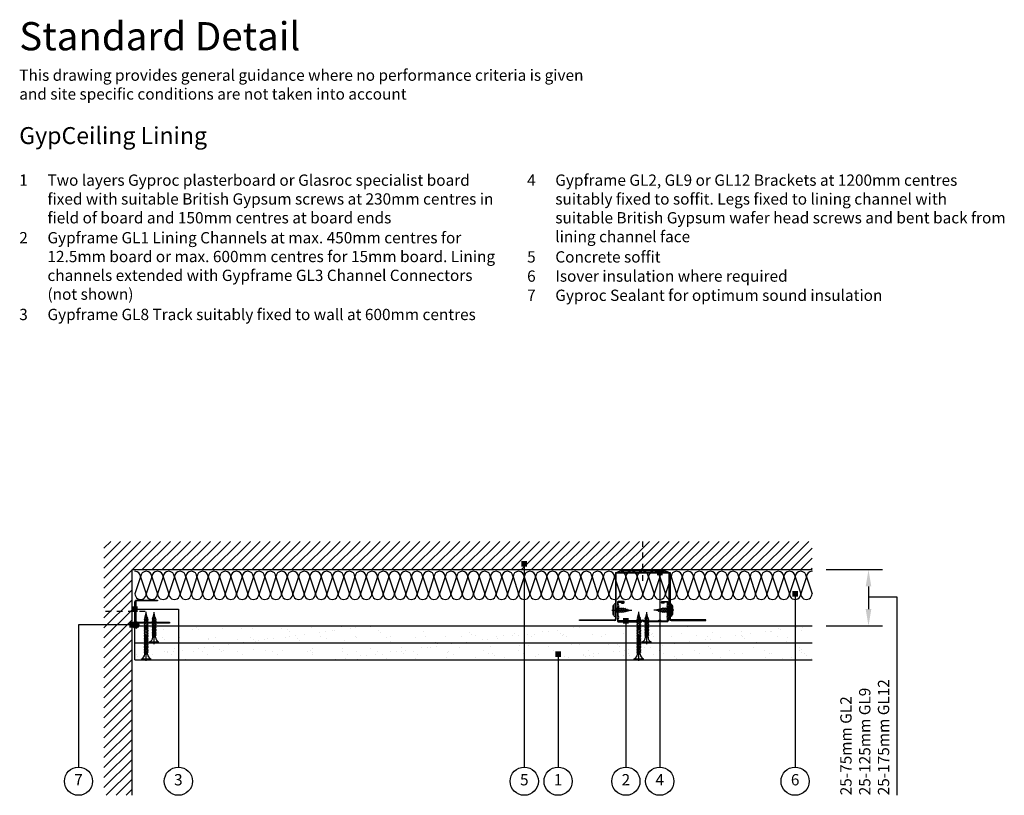
# Model space of a CAD drawing. Extents: x 100 to 973, y 112 to 1412.
# Drawn here: x 100 to 973, y 725 to 1412 of the extents above; entities that cross this region are included whole.
import ezdxf

# ---------------------------------------------------------------- set-up
doc = ezdxf.new("R2010")
doc.units = 0
doc.header["$LTSCALE"] = 5
doc.header["$MEASUREMENT"] = 0
doc.header["$PDMODE"] = 3
doc.linetypes.add('CENTRE2', pattern=[28.575, 19.05, -3.175, 3.175, -3.175])
doc.linetypes.add('LDOTA', pattern=[2, 1, -1])
doc.layers.get('0').update_dxf_attribs({"linetype": 'CONTINUOUS'})
doc.layers.get('Defpoints').update_dxf_attribs({"linetype": 'CONTINUOUS'})
for name, color, linetype in [('British_Gypsum_Accessories', 40, 'CONTINUOUS'), ('British_Gypsum_Dimensions', 253, 'CONTINUOUS'), ('British_Gypsum_Hatch', 253, 'CONTINUOUS'), ('British_Gypsum_Insulation', 45, 'CONTINUOUS'), ('British_Gypsum_Metal_Channels', 6, 'CONTINUOUS'), ('British_Gypsum_Metal_Other', 113, 'CONTINUOUS'), ('British_Gypsum_Metal_Studs', 4, 'CONTINUOUS'), ('British_Gypsum_Other_Elements', 7, 'CONTINUOUS'), ('British_Gypsum_Plasterboard', 171, 'CONTINUOUS'), ('British_Gypsum_Text', 21, 'CONTINUOUS')]:
    doc.layers.add(name, color=color, linetype=linetype)
doc.styles.add('T1_Arial', font='arial.ttf')
doc.styles.add('T2_Arial_Bold', font='arialbd.ttf')
doc.dimstyles.new('BG_Dim1', dxfattribs={"dimscale": 5, "dimtxt": 2, "dimasz": 3, "dimexe": 2.5, "dimexo": 2.5, "dimgap": 1.5, "dimtad": 0, "dimdec": 4, "dimrnd": 1, "dimdsep": 46, "dimtxsty": 'T1_Arial', "dimcen": -3, "dimdle": 1.25, "dimclrd": 256, "dimclre": 256, "dimclrt": 256, "dimadec": 0, "dimazin": 0, "dimtfac": 0.9, "dimtdec": 4, "dimtofl": 0, "dimtmove": 0, "dimatfit": 0, "dimfxl": 1, "dimtvp": 1.2, "dimtolj": 1, "dimtzin": 0, "dimarcsym": 0})
doc.dimstyles.new('BG_Dim2', dxfattribs={"dimscale": 5, "dimtxt": 2, "dimasz": 1, "dimexe": 2.5, "dimexo": 2.5, "dimgap": 1.5, "dimtad": 0, "dimdec": 4, "dimrnd": 1, "dimdsep": 46, "dimtxsty": 'T1_Arial', "dimcen": -3, "dimdle": 1.25, "dimclrd": 256, "dimclre": 256, "dimclrt": 256, "dimadec": 0, "dimazin": 0, "dimtfac": 0.9, "dimtdec": 4, "dimtofl": 0, "dimtmove": 0, "dimatfit": 0, "dimldrblk": 'BOXFILLED', "dimfxl": 1, "dimtvp": 1.2, "dimtolj": 1, "dimtzin": 0, "dimarcsym": 0})

# ---------------------------------------------------------------- blocks, each defined once
blk = doc.blocks.new('GL1')
at = {"layer": 'British_Gypsum_Metal_Studs'}
for p, q in [((-17, 18), (-21.75, 18)), ((-16.5, 17), (-16.5, 17.5)), ((16.5, 17), (16.5, 17.5)), ((17, 18), (21.75, 18)), ((-22.5, 17.25), (-22.5, 15.01)), ((-22.5, 15.01), (-22.08, 14.45)), ((-22.08, 13.55), (-22.5, 12.99)), ((-22.5, 12.99), (-22.5, 5.03)), ((-21.75, 15.26), (-21.75, 17.05)), ((-21.75, 15.26), (-21.48, 14.9)), ((-21.48, 13.1), (-21.75, 12.74)), ((-21.75, 5.28), (-21.75, 12.74)), ((-21.55, 17.25), (-17.18, 17.25)), ((-19, 16.5), (-19, 17.25)), ((-19, 16.5), (-17, 16.5)), ((19, 16.5), (17, 16.5)), ((21.55, 17.25), (17.17, 17.25)), ((19, 16.5), (19, 17.25)), ((21.75, 15.27), (21.47, 14.9)), ((21.47, 13.1), (21.75, 12.73)), ((21.75, 15.27), (21.75, 17.05)), ((21.75, 5.27), (21.75, 12.73)), ((22.5, 15.02), (22.07, 14.45)), ((22.07, 13.55), (22.49, 13)), ((22.5, 17.25), (22.5, 15.02)), ((22.5, 13), (22.5, 5.02)), ((-22.5, 5.03), (-22.06, 4.45)), ((-22.06, 3.55), (-22.5, 2.97)), ((-22.5, 2.97), (-22.5, 0.75)), ((-21.75, 5.28), (-21.46, 4.9)), ((-21.46, 3.1), (-21.75, 2.72)), ((-21.75, 0.95), (-21.75, 2.72)), ((-21.75, 0), (-16, 0)), ((-16.25, 0.75), (-21.55, 0.75)), ((-16.25, 0.75), (-15.9, 1.01)), ((-16, 0), (-15.45, 0.41)), ((-14.55, 0.41), (-14, 0)), ((-14.1, 1.01), (-13.75, 0.75)), ((-14, 0), (-1, 0)), ((-1.25, 0.75), (-13.75, 0.75)), ((-1.25, 0.75), (-0.9, 1.01)), ((-1, 0), (-0.45, 0.41)), ((1, 0), (0.45, 0.41)), ((1.25, 0.75), (0.9, 1.01)), ((14, 0), (1, 0)), ((1.25, 0.75), (13.75, 0.75)), ((14.1, 1.01), (13.75, 0.75)), ((14.55, 0.41), (14, 0)), ((16, 0), (15.45, 0.41)), ((16.25, 0.75), (15.9, 1.01)), ((21.75, 0), (16, 0)), ((16.25, 0.75), (21.55, 0.75)), ((21.75, 5.27), (21.47, 4.9)), ((21.47, 3.1), (21.75, 2.73)), ((21.75, 0.95), (21.75, 2.73)), ((22.5, 5.02), (22.07, 4.45)), ((22.07, 3.55), (22.5, 2.98)), ((22.5, 2.98), (22.5, 0.75))]:
    blk.add_line(p, q, dxfattribs=at)
for centre, radius, start, end in [((-21.75, 17.25), 0.75, 90, 180), ((-17, 17.5), 0.5, 0, 90), ((17, 17.5), 0.5, 90, 180), ((21.75, 17.25), 0.75, 0, 90), ((-22.68, 14), 0.75, 323.1301, 36.8699), ((-21.55, 17.05), 0.2, 90, 180), ((-22.68, 14), 1.5, 323.1301, 36.8699), ((-17, 17), 0.5, 270, 0), ((17, 17), 0.5, 180, 270), ((22.67, 14), 1.5, 143.1301, 216.8699), ((21.55, 17.05), 0.2, 0, 90), ((22.67, 14), 0.75, 143.1301, 216.8699), ((-21.75, 0.75), 0.75, 180, 270), ((-22.66, 4), 0.75, 323.1301, 36.8699), ((-21.55, 0.95), 0.2, 180, 270), ((-22.66, 4), 1.5, 323.1301, 36.8699), ((-15, -0.19), 1.5, 53.1301, 126.8699), ((-15, -0.19), 0.75, 53.1301, 126.8699), ((0, -0.19), 1.5, 90, 126.8699), ((0, -0.19), 0.75, 90, 126.8699), ((0, -0.19), 1.5, 53.1301, 90), ((0, -0.19), 0.75, 53.1301, 90), ((15, -0.19), 1.5, 53.1301, 126.8699), ((15, -0.19), 0.75, 53.1301, 126.8699), ((22.67, 4), 1.5, 143.1301, 216.8699), ((21.55, 0.95), 0.2, 270, 0), ((21.75, 0.75), 0.75, 270, 0), ((22.67, 4), 0.75, 143.1301, 216.8699)]:
    blk.add_arc(centre, radius, start, end, dxfattribs=at)
blk = doc.blocks.new('GL8')
at = {"layer": 'British_Gypsum_Metal_Channels'}
for p, q in [((-9.5, 30.75), (-10.25, 30.75)), ((-10.25, 30.75), (-10.25, 1.5)), ((-9.5, 1.5), (-9.5, 30.75)), ((10.25, 20), (9.5, 20)), ((9.5, 20), (9.5, 1.5)), ((10.25, 1.5), (10.25, 20)), ((8.75, 0.75), (-8.75, 0.75)), ((-8.75, 0), (8.75, 0))]:
    blk.add_line(p, q, dxfattribs=at)
for centre, radius, start, end in [((-8.75, 1.5), 1.5, 180, 270), ((-8.75, 1.5), 0.75, 180, 270), ((8.75, 1.5), 0.75, 270, 0), ((8.75, 1.5), 1.5, 270, 0)]:
    blk.add_arc(centre, radius, start, end, dxfattribs=at)
blk = doc.blocks.new('*U12')
at = {"layer": 'British_Gypsum_Insulation'}
for p, q in [((5, 595), (20, 600)), ((5, 595), (20, 590)), ((5, 585), (20, 590)), ((5, 585), (20, 580)), ((5, 575), (20, 580)), ((5, 575), (20, 570)), ((5, 565), (20, 570)), ((5, 565), (20, 560)), ((5, 555), (20, 560)), ((5, 555), (20, 550)), ((5, 545), (20, 550)), ((5, 545), (20, 540)), ((5, 535), (20, 540)), ((5, 535), (20, 530)), ((5, 525), (20, 530)), ((5, 525), (20, 520)), ((5, 515), (20, 520)), ((5, 515), (20, 510)), ((5, 505), (20, 510)), ((5, 505), (20, 500)), ((5, 495), (20, 500)), ((5, 495), (20, 490)), ((5, 485), (20, 490)), ((5, 485), (20, 480)), ((5, 475), (20, 480)), ((5, 475), (20, 470)), ((5, 465), (20, 470)), ((5, 465), (20, 460)), ((5, 455), (20, 460)), ((5, 455), (20, 450)), ((5, 445), (20, 450)), ((5, 445), (20, 440)), ((5, 435), (20, 440)), ((5, 435), (20, 430)), ((5, 425), (20, 430)), ((5, 425), (20, 420)), ((5, 415), (20, 420)), ((5, 415), (20, 410)), ((5, 405), (20, 410)), ((5, 405), (20, 400)), ((5, 395), (20, 400)), ((5, 395), (20, 390)), ((5, 385), (20, 390)), ((5, 385), (20, 380)), ((5, 375), (20, 380)), ((5, 375), (20, 370)), ((5, 365), (20, 370)), ((5, 365), (20, 360)), ((5, 355), (20, 360)), ((5, 355), (20, 350)), ((5, 345), (20, 350)), ((5, 345), (20, 340)), ((5, 335), (20, 340)), ((5, 335), (20, 330)), ((5, 325), (20, 330)), ((5, 325), (20, 320)), ((5, 315), (20, 320)), ((5, 315), (20, 310)), ((5, 305), (20, 310)), ((5, 305), (20, 300)), ((5, 295), (20, 300)), ((5, 295), (20, 290)), ((5, 285), (20, 290)), ((5, 285), (20, 280)), ((5, 275), (20, 280)), ((5, 275), (20, 270)), ((5, 265), (20, 270)), ((5, 265), (20, 260)), ((5, 255), (20, 260)), ((5, 255), (20, 250)), ((5, 245), (20, 250)), ((5, 245), (20, 240)), ((5, 235), (20, 240)), ((5, 235), (20, 230)), ((5, 225), (20, 230)), ((5, 225), (20, 220)), ((5, 215), (20, 220)), ((5, 215), (20, 210)), ((5, 205), (20, 210)), ((5, 205), (20, 200)), ((5, 195), (20, 200)), ((5, 195), (20, 190)), ((5, 185), (20, 190)), ((5, 185), (20, 180)), ((5, 175), (20, 180)), ((5, 175), (20, 170)), ((5, 165), (20, 170)), ((5, 165), (20, 160)), ((5, 155), (20, 160)), ((5, 155), (20, 150)), ((5, 145), (20, 150)), ((5, 145), (20, 140)), ((5, 135), (20, 140)), ((5, 135), (20, 130)), ((5, 125), (20, 130)), ((5, 125), (20, 120)), ((5, 115), (20, 120)), ((5, 115), (20, 110)), ((5, 105), (20, 110)), ((5, 105), (20, 100)), ((5, 95), (20, 100)), ((5, 95), (20, 90)), ((5, 85), (20, 90)), ((5, 85), (20, 80)), ((5, 75), (20, 80)), ((5, 75), (20, 70)), ((5, 65), (20, 70)), ((5, 65), (20, 60)), ((5, 55), (20, 60)), ((5, 55), (20, 50)), ((5, 45), (20, 50)), ((5, 45), (20, 40)), ((5, 35), (20, 40)), ((5, 35), (20, 30)), ((5, 25), (20, 30)), ((5, 25), (20, 20)), ((5, 15), (20, 20)), ((5, 15), (20, 10)), ((5, 5), (20, 10)), ((5, 5), (20, 0))]:
    blk.add_line(p, q, dxfattribs=at)
for centre, start, end in [((5, 600), 180, 270), ((5, 590), 90, 180), ((20, 595), 270, 90), ((5, 590), 180, 270), ((5, 580), 90, 180), ((20, 585), 270, 90), ((5, 580), 180, 270), ((20, 575), 270, 90), ((5, 570), 90, 180), ((5, 570), 180, 270), ((20, 565), 270, 90), ((5, 560), 90, 180), ((5, 560), 180, 270), ((20, 555), 270, 90), ((5, 550), 90, 180), ((5, 550), 180, 270), ((20, 545), 270, 90), ((5, 540), 90, 180), ((5, 540), 180, 270), ((5, 530), 90, 180), ((20, 535), 270, 90), ((5, 530), 180, 270), ((5, 520), 90, 180), ((20, 525), 270, 90), ((5, 520), 180, 270), ((5, 510), 90, 180), ((20, 515), 270, 90), ((5, 510), 180, 270), ((20, 505), 270, 90), ((5, 500), 90, 180), ((5, 500), 180, 270), ((20, 495), 270, 90), ((5, 490), 90, 180), ((5, 490), 180, 270), ((20, 485), 270, 90), ((5, 480), 90, 180), ((5, 480), 180, 270), ((20, 475), 270, 90), ((5, 470), 90, 180), ((5, 470), 180, 270), ((5, 460), 90, 180), ((20, 465), 270, 90), ((5, 460), 180, 270), ((5, 450), 90, 180), ((20, 455), 270, 90), ((5, 450), 180, 270), ((5, 440), 90, 180), ((20, 445), 270, 90), ((5, 440), 180, 270), ((20, 435), 270, 90), ((5, 430), 90, 180), ((5, 430), 180, 270), ((20, 425), 270, 90), ((5, 420), 90, 180), ((5, 420), 180, 270), ((20, 415), 270, 90), ((5, 410), 90, 180), ((5, 410), 180, 270), ((5, 400), 90, 180), ((20, 405), 270, 90), ((5, 400), 180, 270), ((5, 390), 90, 180), ((20, 395), 270, 90), ((5, 390), 180, 270), ((5, 380), 90, 180), ((20, 385), 270, 90), ((5, 380), 180, 270), ((20, 375), 270, 90), ((5, 370), 90, 180), ((5, 370), 180, 270), ((20, 365), 270, 90), ((5, 360), 90, 180), ((5, 360), 180, 270), ((20, 355), 270, 90), ((5, 350), 90, 180), ((5, 350), 180, 270), ((20, 345), 270, 90), ((5, 340), 90, 180), ((5, 340), 180, 270), ((5, 330), 90, 180), ((20, 335), 270, 90), ((5, 330), 180, 270), ((5, 320), 90, 180), ((20, 325), 270, 90), ((5, 320), 180, 270), ((5, 310), 90, 180), ((20, 315), 270, 90), ((5, 310), 180, 270), ((20, 305), 270, 90), ((5, 300), 90, 180), ((5, 300), 180, 270), ((20, 295), 270, 90), ((5, 290), 90, 180), ((5, 290), 180, 270), ((20, 285), 270, 90), ((5, 280), 90, 180), ((5, 280), 180, 270), ((20, 275), 270, 90), ((5, 270), 90, 180), ((5, 270), 180, 270), ((5, 260), 90, 180), ((20, 265), 270, 90), ((5, 260), 180, 270), ((5, 250), 90, 180), ((20, 255), 270, 90), ((5, 250), 180, 270), ((5, 240), 90, 180), ((20, 245), 270, 90), ((5, 240), 180, 270), ((20, 235), 270, 90), ((5, 230), 90, 180), ((5, 230), 180, 270), ((20, 225), 270, 90), ((5, 220), 90, 180), ((5, 220), 180, 270), ((20, 215), 270, 90), ((5, 210), 90, 180), ((5, 210), 180, 270), ((20, 205), 270, 90), ((5, 200), 90, 180), ((5, 200), 180, 270), ((5, 190), 90, 180), ((20, 195), 270, 90), ((5, 190), 180, 270), ((5, 180), 90, 180), ((20, 185), 270, 90), ((5, 180), 180, 270), ((5, 170), 90, 180), ((20, 175), 270, 90), ((5, 170), 180, 270), ((20, 165), 270, 90), ((5, 160), 90, 180), ((5, 160), 180, 270), ((20, 155), 270, 90), ((5, 150), 90, 180), ((5, 150), 180, 270), ((20, 145), 270, 90), ((5, 140), 90, 180), ((5, 140), 180, 270), ((20, 135), 270, 90), ((5, 130), 90, 180), ((5, 130), 180, 270), ((5, 120), 90, 180), ((20, 125), 270, 90), ((5, 120), 180, 270), ((5, 110), 90, 180), ((20, 115), 270, 90), ((5, 110), 180, 270), ((5, 100), 90, 180), ((20, 105), 270, 90), ((5, 100), 180, 270), ((20, 95), 270, 90), ((5, 90), 90, 180), ((5, 90), 180, 270), ((20, 85), 270, 90), ((5, 80), 90, 180), ((5, 80), 180, 270), ((20, 75), 270, 90), ((5, 70), 90, 180), ((5, 70), 180, 270), ((20, 65), 270, 90), ((5, 60), 90, 180), ((5, 60), 180, 270), ((5, 50), 90, 180), ((20, 55), 270, 90), ((5, 50), 180, 270), ((5, 40), 90, 180), ((20, 45), 270, 90), ((5, 40), 180, 270), ((5, 30), 90, 180), ((20, 35), 270, 90), ((5, 30), 180, 270), ((20, 25), 270, 90), ((5, 20), 90, 180), ((5, 20), 180, 270), ((20, 15), 270, 90), ((5, 10), 90, 180), ((5, 10), 180, 270), ((20, 5), 270, 90), ((5, 0), 90, 180)]:
    blk.add_arc(centre, 5, start, end, dxfattribs=at)
blk = doc.blocks.new('Wafer_Head_DW_Screw')
at = {"layer": 'British_Gypsum_Accessories', "color": 11, "linetype": 'CENTRE2', "ltscale": 0.25}
blk.add_line((-3.25, 0), (14.47, 0), dxfattribs=at)
at = {"layer": 'British_Gypsum_Accessories', "color": 11}
for p, q in [((-1.25, 4.5), (-2.25, 3.5)), ((-2.25, 3.5), (-2.25, -3.5)), ((-1.25, -5.25), (-1.25, 5.25)), ((0, 5.25), (0, -5.25)), ((1.96, -2), (0.59, 1.4)), ((1.62, 1.4), (1.96, 2)), ((3.58, -2), (1.96, 2)), ((3.23, 1.4), (3.58, 2)), ((5.2, -2), (3.58, 2)), ((4.85, 1.4), (5.2, 2)), ((6.81, -2), (5.2, 2)), ((6.47, 1.4), (6.81, 2)), ((8.28, -1.63), (6.81, 2)), ((7.16, 1.4), (8.23, 1.16)), ((8.23, 1.16), (8.55, 1.71)), ((9.74, -1.25), (8.55, 1.71)), ((8.97, 1), (10.11, 0.75)), ((10.03, -0.76), (13.47, 0)), ((10.11, 0.75), (10.37, 1.2)), ((10.85, 0), (10.37, 1.2)), ((10.74, 0.61), (13.47, 0)), ((-2.25, -3.5), (-1.25, -4.5)), ((1.96, -2), (2.31, -1.4)), ((3.58, -2), (3.93, -1.4)), ((5.2, -2), (5.54, -1.4)), ((6.81, -2), (7.16, -1.4)), ((7.16, -1.4), (8.03, -1.21)), ((8.28, -1.63), (8.59, -1.08)), ((8.59, -1.08), (9.51, -0.88)), ((9.74, -1.25), (10.03, -0.76))]:
    blk.add_line(p, q, dxfattribs=at)
at = {"layer": 'British_Gypsum_Accessories', "color": 11, "linetype": 'CENTRE2'}
for p, q in [((0, 1.4), (0.59, 1.4)), ((0.69, 1.4), (1.62, 1.4)), ((2.31, 1.4), (3.23, 1.4)), ((3.93, 1.4), (4.85, 1.4)), ((5.54, 1.4), (6.47, 1.4)), ((0, -1.4), (1.62, -1.4)), ((2.31, -1.4), (3.23, -1.4)), ((3.93, -1.4), (4.85, -1.4)), ((5.54, -1.4), (6.47, -1.4))]:
    blk.add_line(p, q, dxfattribs=at)
at = {"layer": 'British_Gypsum_Accessories', "color": 11}
for centre, start, end in [((-0.62, 4.59), 46.39718, 133.60282), ((-0.62, -4.59), 226.39718, 313.60282)]:
    blk.add_arc(centre, 0.906, start, end, dxfattribs=at)
blk = doc.blocks.new('Drywall_Screw_25')
at = {"layer": 'British_Gypsum_Accessories', "color": 11, "linetype": 'CENTRE2', "ltscale": 0.25}
blk.add_line((-1, 0), (27.35, 0), dxfattribs=at)
at = {"layer": 'British_Gypsum_Accessories', "color": 11}
for p, q in [((0, -4), (0, 4)), ((0, 4), (1, 4)), ((1, 4), (1, -4)), ((5, -1.2), (5, 1.2)), ((6.73, -1.8), (5.58, 1.2)), ((6.39, 1.2), (6.73, 1.8)), ((8.12, -1.8), (6.73, 1.8)), ((7.77, 1.2), (8.12, 1.8)), ((9.5, -1.8), (8.12, 1.8)), ((9.16, 1.2), (9.5, 1.8)), ((10.89, -1.8), (9.5, 1.8)), ((10.54, 1.2), (10.89, 1.8)), ((12.27, -1.8), (10.89, 1.8)), ((11.93, 1.2), (12.27, 1.8)), ((13.66, -1.8), (12.27, 1.8)), ((13.31, 1.2), (13.66, 1.8)), ((15.05, -1.8), (13.66, 1.8)), ((14.7, 1.2), (15.05, 1.8)), ((16.43, -1.8), (15.05, 1.8)), ((16.09, 1.2), (16.43, 1.8)), ((17.82, -1.8), (16.43, 1.8)), ((17.47, 1.2), (17.82, 1.8)), ((19.2, -1.8), (17.82, 1.8)), ((18.86, 1.2), (19.2, 1.8)), ((20.59, -1.8), (19.2, 1.8)), ((20.24, 1.2), (20.59, 1.8)), ((21.87, -1.53), (20.59, 1.8)), ((20.93, 1.2), (21.73, 1.02)), ((21.73, 1.02), (22.08, 1.62)), ((22.77, -0.18), (22.08, 1.62)), ((22.16, -0.93), (26.35, 0)), ((22.52, 0.85), (26.35, 0)), ((0, -4), (1, -4)), ((6.73, -1.8), (7.08, -1.2)), ((8.12, -1.8), (8.46, -1.2)), ((9.5, -1.8), (9.85, -1.2)), ((10.89, -1.8), (11.24, -1.2)), ((12.27, -1.8), (12.62, -1.2)), ((13.66, -1.8), (14.01, -1.2)), ((15.05, -1.8), (15.39, -1.2)), ((16.43, -1.8), (16.78, -1.2)), ((17.82, -1.8), (18.16, -1.2)), ((19.2, -1.8), (19.55, -1.2)), ((20.59, -1.8), (20.93, -1.2)), ((20.93, -1.2), (21.59, -1.06)), ((21.87, -1.53), (22.16, -0.93))]:
    blk.add_line(p, q, dxfattribs=at)
at = {"layer": 'British_Gypsum_Accessories', "color": 11, "linetype": 'CENTRE2'}
for p, q in [((5, 1.2), (5.58, 1.2)), ((5.69, 1.2), (6.39, 1.2)), ((7.08, 1.2), (7.77, 1.2)), ((8.46, 1.2), (9.16, 1.2)), ((9.85, 1.2), (10.54, 1.2)), ((11.24, 1.2), (11.93, 1.2)), ((12.62, 1.2), (13.31, 1.2)), ((14.01, 1.2), (14.7, 1.2)), ((15.39, 1.2), (16.09, 1.2)), ((16.78, 1.2), (17.47, 1.2)), ((18.16, 1.2), (18.86, 1.2)), ((19.55, 1.2), (20.24, 1.2)), ((5, -1.2), (6.39, -1.2)), ((7.08, -1.2), (7.77, -1.2)), ((8.46, -1.2), (9.16, -1.2)), ((9.85, -1.2), (10.54, -1.2)), ((11.24, -1.2), (11.93, -1.2)), ((12.62, -1.2), (13.31, -1.2)), ((14.01, -1.2), (14.7, -1.2)), ((15.39, -1.2), (16.09, -1.2)), ((16.78, -1.2), (17.47, -1.2)), ((18.16, -1.2), (18.86, -1.2)), ((19.55, -1.2), (20.24, -1.2))]:
    blk.add_line(p, q, dxfattribs=at)
at = {"layer": 'British_Gypsum_Accessories', "color": 11}
for centre, start, end in [((5, 5.46), 200.01596, 270), ((5, -5.46), 90, 159.98404)]:
    blk.add_arc(centre, 4.26, start, end, dxfattribs=at)
blk = doc.blocks.new('Drywall_Screw_40')
at = {"layer": 'British_Gypsum_Accessories', "color": 11, "linetype": 'CENTRE2', "ltscale": 0.25}
blk.add_line((-1, 0), (42.59, 0), dxfattribs=at)
at = {"layer": 'British_Gypsum_Accessories', "color": 11}
for p, q in [((0, -4), (0, 4)), ((0, 4), (1, 4)), ((1, 4), (1, -4)), ((5, -1.2), (5, 1.2)), ((6.73, -1.8), (5.58, 1.2)), ((6.39, 1.2), (6.73, 1.8)), ((8.12, -1.8), (6.73, 1.8)), ((7.77, 1.2), (8.12, 1.8)), ((9.5, -1.8), (8.12, 1.8)), ((9.16, 1.2), (9.5, 1.8)), ((10.89, -1.8), (9.5, 1.8)), ((10.54, 1.2), (10.89, 1.8)), ((12.27, -1.8), (10.89, 1.8)), ((11.93, 1.2), (12.27, 1.8)), ((13.66, -1.8), (12.27, 1.8)), ((13.31, 1.2), (13.66, 1.8)), ((15.05, -1.8), (13.66, 1.8)), ((14.7, 1.2), (15.05, 1.8)), ((16.43, -1.8), (15.05, 1.8)), ((16.09, 1.2), (16.43, 1.8)), ((17.82, -1.8), (16.43, 1.8)), ((17.47, 1.2), (17.82, 1.8)), ((19.2, -1.8), (17.82, 1.8)), ((18.86, 1.2), (19.2, 1.8)), ((20.59, -1.8), (19.2, 1.8)), ((20.24, 1.2), (20.59, 1.8)), ((21.97, -1.8), (20.59, 1.8)), ((21.63, 1.2), (21.97, 1.8)), ((23.36, -1.8), (21.97, 1.8)), ((23.01, 1.2), (23.36, 1.8)), ((24.75, -1.8), (23.36, 1.8)), ((24.4, 1.2), (24.75, 1.8)), ((26.13, -1.8), (24.75, 1.8)), ((25.78, 1.2), (26.13, 1.8)), ((27.52, -1.8), (26.13, 1.8)), ((27.17, 1.2), (27.52, 1.8)), ((28.9, -1.8), (27.52, 1.8)), ((28.56, 1.2), (28.9, 1.8)), ((30.29, -1.8), (28.9, 1.8)), ((29.94, 1.2), (30.29, 1.8)), ((31.67, -1.8), (30.29, 1.8)), ((31.33, 1.2), (31.67, 1.8)), ((33.06, -1.8), (31.67, 1.8)), ((32.71, 1.2), (33.06, 1.8)), ((34.44, -1.8), (33.06, 1.8)), ((34.1, 1.2), (34.44, 1.8)), ((35.83, -1.8), (34.44, 1.8)), ((35.48, 1.2), (35.83, 1.8)), ((37.11, -1.53), (35.83, 1.8)), ((36.18, 1.2), (36.97, 1.02)), ((36.97, 1.02), (37.32, 1.62)), ((38.01, -0.18), (37.32, 1.62)), ((37.41, -0.93), (41.59, 0)), ((37.77, 0.85), (41.59, 0)), ((0, -4), (1, -4)), ((6.73, -1.8), (7.08, -1.2)), ((8.12, -1.8), (8.46, -1.2)), ((9.5, -1.8), (9.85, -1.2)), ((10.89, -1.8), (11.24, -1.2)), ((12.27, -1.8), (12.62, -1.2)), ((13.66, -1.8), (14.01, -1.2)), ((15.05, -1.8), (15.39, -1.2)), ((16.43, -1.8), (16.78, -1.2)), ((17.82, -1.8), (18.16, -1.2)), ((19.2, -1.8), (19.55, -1.2)), ((20.59, -1.8), (20.93, -1.2)), ((21.97, -1.8), (22.32, -1.2)), ((23.36, -1.8), (23.71, -1.2)), ((24.75, -1.8), (25.09, -1.2)), ((26.13, -1.8), (26.48, -1.2)), ((27.52, -1.8), (27.86, -1.2)), ((28.9, -1.8), (29.25, -1.2)), ((30.29, -1.8), (30.63, -1.2)), ((31.67, -1.8), (32.02, -1.2)), ((33.06, -1.8), (33.41, -1.2)), ((34.44, -1.8), (34.79, -1.2)), ((35.83, -1.8), (36.18, -1.2)), ((36.18, -1.2), (36.83, -1.06)), ((37.11, -1.53), (37.41, -0.93))]:
    blk.add_line(p, q, dxfattribs=at)
at = {"layer": 'British_Gypsum_Accessories', "color": 11, "linetype": 'CENTRE2'}
for p, q in [((5, 1.2), (5.58, 1.2)), ((5.69, 1.2), (6.39, 1.2)), ((7.08, 1.2), (7.77, 1.2)), ((8.46, 1.2), (9.16, 1.2)), ((9.85, 1.2), (10.54, 1.2)), ((11.24, 1.2), (11.93, 1.2)), ((12.62, 1.2), (13.31, 1.2)), ((14.01, 1.2), (14.7, 1.2)), ((15.39, 1.2), (16.09, 1.2)), ((16.78, 1.2), (17.47, 1.2)), ((18.16, 1.2), (18.86, 1.2)), ((19.55, 1.2), (20.24, 1.2)), ((20.93, 1.2), (21.63, 1.2)), ((22.32, 1.2), (23.01, 1.2)), ((23.71, 1.2), (24.4, 1.2)), ((25.09, 1.2), (25.78, 1.2)), ((26.48, 1.2), (27.17, 1.2)), ((27.86, 1.2), (28.56, 1.2)), ((29.25, 1.2), (29.94, 1.2)), ((30.63, 1.2), (31.33, 1.2)), ((32.02, 1.2), (32.71, 1.2)), ((33.41, 1.2), (34.1, 1.2)), ((34.79, 1.2), (35.48, 1.2)), ((5, -1.2), (6.39, -1.2)), ((7.08, -1.2), (7.77, -1.2)), ((8.46, -1.2), (9.16, -1.2)), ((9.85, -1.2), (10.54, -1.2)), ((11.24, -1.2), (11.93, -1.2)), ((12.62, -1.2), (13.31, -1.2)), ((14.01, -1.2), (14.7, -1.2)), ((15.39, -1.2), (16.09, -1.2)), ((16.78, -1.2), (17.47, -1.2)), ((18.16, -1.2), (18.86, -1.2)), ((19.55, -1.2), (20.24, -1.2)), ((20.93, -1.2), (21.63, -1.2)), ((22.32, -1.2), (23.01, -1.2)), ((23.71, -1.2), (24.4, -1.2)), ((25.09, -1.2), (25.78, -1.2)), ((26.48, -1.2), (27.17, -1.2)), ((27.86, -1.2), (28.56, -1.2)), ((29.25, -1.2), (29.94, -1.2)), ((30.63, -1.2), (31.33, -1.2)), ((32.02, -1.2), (32.71, -1.2)), ((33.41, -1.2), (34.1, -1.2)), ((34.79, -1.2), (35.48, -1.2))]:
    blk.add_line(p, q, dxfattribs=at)
at = {"layer": 'British_Gypsum_Accessories', "color": 11}
for centre, start, end in [((5, 5.46), 200.01596, 270), ((5, -5.46), 90, 159.98404)]:
    blk.add_arc(centre, 4.26, start, end, dxfattribs=at)
blk = doc.blocks.new('Sealant')
at = {"layer": 'British_Gypsum_Accessories'}
for p, q in [((-2.98, -0.33), (0.33, 2.98)), ((-2.94, 0.61), (-0.61, 2.94)), ((-2.81, -1.06), (1.06, 2.81)), ((-2.51, -1.65), (1.65, 2.51)), ((-2.1, -2.14), (2.14, 2.1)), ((-1.6, -2.54), (2.54, 1.6)), ((-0.99, -2.83), (2.83, 0.99)), ((-0.25, -2.99), (2.99, 0.25)), ((0.72, -2.91), (2.91, -0.72))]:
    blk.add_line(p, q, dxfattribs=at)
blk.add_circle((0, 0), 3, dxfattribs=at)
blk = doc.blocks.new('_BoxFilled')
at = {"color": 0, "linetype": 'ByBlock', "lineweight": -2}
blk.add_line((-0.5, 0), (-1, 0), dxfattribs=at)
at = {"color": 0, "linetype": 'ByBlock'}
blk.add_solid([(-0.5, 0.5), (0.5, 0.5), (-0.5, -0.5), (0.5, -0.5)], dxfattribs=at)
blk = doc.blocks.new('*D14')
at = {"layer": 'British_Gypsum_Dimensions', "lineweight": -2, "transparency": 16777216}
for p, q in [((815, 925), (865, 925)), ((852.5, 910), (852.5, 890)), ((815, 875), (865, 875))]:
    blk.add_line(p, q, dxfattribs=at)
at = {"layer": 'British_Gypsum_Dimensions', "transparency": 16777216}
for points in [[(850, 910), (855, 910), (852.5, 925)], [(850, 890), (855, 890), (852.5, 875)]]:
    blk.add_solid(points, dxfattribs=at)
at = {"layer": 'Defpoints', "color": 0, "transparency": 16777216}
for p in [(802.5, 925), (802.5, 875), (852.5, 875)]:
    blk.add_point(p, dxfattribs=at)
blk = doc.blocks.new('Detail_type_DYN')
at = {"layer": 'British_Gypsum_Text', "color": 152, "true_color": 0x005eb8, "insert": (0, 0), "char_height": 5, "width": 100, "attachment_point": 1, "style": 'T2_Arial_Bold'}
blk.add_mtext('Standard Detail', dxfattribs=at)
at = {"layer": 'British_Gypsum_Text', "color": 251, "true_color": 0x646567, "insert": (0, -8.4), "char_height": 2, "width": 100, "attachment_point": 1, "style": 'T1_Arial'}
blk.add_mtext('This drawing provides general guidance where no performance criteria is given and site specific conditions are not taken into account', dxfattribs=at)

msp = doc.modelspace()

# ---------------------------------------------------------------- hatches: boundary and pattern name
at = {"layer": 'British_Gypsum_Hatch'}
h = msp.add_hatch(dxfattribs=at)
h.set_pattern_fill('ANSI31', color=256, scale=50, style=0)
h.paths.add_polyline_path([(200, 950), (802.5, 950), (802.5, 925), (200, 925)])
h.paths.add_polyline_path([(175, 725), (200, 725), (200, 950), (175, 950)])
at = {"layer": 'British_Gypsum_Plasterboard'}
h = msp.add_hatch(dxfattribs=at)
h.set_pattern_fill('AR-SAND', color=4, scale=10)
h.set_pattern_definition([(37.5, (75, -75), (-0.62993, 19.26824), [0, -15.2, 0, -17, 0, -16.25]), (7.5, (75, -75), (17.69777, 28.22146), [0, -8.2, 0, -13.7, 0, -5.25]), (327.5, (62.7, -75), (31.14142, 0.0566), [0, -5, 0, -18, 0, -23.5]), (317.5, (62.7, -75), (30.06127, 8.77676), [0, -2.5, 0, -11.8, 0, -13.5])])
h.paths.add_polyline_path([(202.5, 875), (802.5, 875), (802.5, 845), (202.5, 845)])

# ---------------------------------------------------------------- linework, layer by layer
at = {"layer": 'British_Gypsum_Accessories', "linetype": 'LDOTA'}
for p, q in [((652.5, 915), (652.5, 950)), ((211.5, 887.75), (175, 887.75))]:
    msp.add_line(p, q, dxfattribs=at)
at = {"layer": 'British_Gypsum_Dimensions'}
for p, q in [((852.5, 900.75), (877.5, 900.75)), ((877.5, 900.75), (877.5, 725))]:
    msp.add_line(p, q, dxfattribs=at)
for centre in [(152.5, 737.5), (240.96482, 737.5), (547.5, 737.5), (577.5, 737.5), (637.5, 737.5), (667.5, 737.5), (787.5, 737.5)]:
    msp.add_circle(centre, 12.5, dxfattribs=at)
at = {"layer": 'British_Gypsum_Metal_Other'}
for p, q in [((628.25, 922.5), (676.75, 922.5)), ((628.25, 922.5), (628.25, 881.25)), ((676, 921.75), (629, 921.75)), ((629, 881.25), (629, 921.75)), ((632, 922.75), (632, 922.5)), ((633, 923.75), (672, 923.75)), ((673, 922.75), (673, 922.5)), ((676, 881.25), (676, 921.75)), ((676.75, 922.5), (676.75, 881.25)), ((596.5, 880.5), (627.5, 880.5)), ((596.5, 879.75), (596.5, 880.5)), ((627.5, 879.75), (596.5, 879.75)), ((708.5, 880.5), (677.5, 880.5)), ((677.5, 879.75), (708.5, 879.75)), ((708.5, 879.75), (708.5, 880.5))]:
    msp.add_line(p, q, dxfattribs=at)
for centre, radius, start, end in [((633, 922.75), 1, 90, 180), ((672, 922.75), 1, 0, 90), ((627.5, 881.25), 1.5, 270, 0), ((627.5, 881.25), 0.75, 270, 0), ((677.5, 881.25), 1.5, 180, 270), ((677.5, 881.25), 0.75, 180, 270)]:
    msp.add_arc(centre, radius, start, end, dxfattribs=at)
at = {"layer": 'British_Gypsum_Other_Elements'}
for p, q in [((200, 725), (200, 925)), ((200, 925), (802.5, 925))]:
    msp.add_line(p, q, dxfattribs=at)
at = {"layer": 'British_Gypsum_Plasterboard'}
for p, q in [((202.5, 845), (202.5, 875)), ((202.5, 875), (802.5, 875)), ((202.5, 860), (802.5, 860)), ((202.5, 845), (802.5, 845))]:
    msp.add_line(p, q, dxfattribs=at)

# ---------------------------------------------------------------- block references
at = {"xscale": 5, "yscale": 5, "zscale": 5}
msp.add_blockref('Detail_type_DYN', (100, 1410), dxfattribs=at)
for name, p, rotation in [('*U12', (202.5, 923.5), 270), ('Wafer_Head_DW_Screw', (676.75, 889), 180), ('Drywall_Screw_40', (212.5, 845), 90), ('Drywall_Screw_25', (219.5, 860), 90), ('Drywall_Screw_40', (649, 845), 90), ('Drywall_Screw_25', (656, 860), 90)]:
    msp.add_blockref(name, p, dxfattribs=dict(rotation=rotation))
at = {"xscale": -1, "rotation": 270}
msp.add_blockref('GL8', (202.5, 887.75), dxfattribs=at)
for name, p in [('Wafer_Head_DW_Screw', (628.25, 889)), ('GL1', (652.5, 878.75)), ('Sealant', (203, 876))]:
    msp.add_blockref(name, p)

# ---------------------------------------------------------------- texts
at = {"layer": 'British_Gypsum_Dimensions', "insert": (827.5, 725), "char_height": 10, "width": 250, "attachment_point": 1, "rotation": 90, "style": 'T1_Arial'}
msp.add_mtext('25-75mm GL2\\P25-125mm GL9\\P25-175mm GL12', dxfattribs=at)
at = {"layer": 'British_Gypsum_Text'}
for s, insert, char_height, width, attachment_point, style in [('GypCeiling Lining', (100, 1317), 15, 850, 1, 'T2_Arial_Bold'), ('1', (100, 1275), 10, 25, 1, 'T1_Arial'), ('Two layers Gyproc plasterboard or Glasroc specialist board fixed with suitable British Gypsum screws at 230mm centres in field of board and 150mm centres at board ends', (125, 1275), 10, 400, 1, 'T1_Arial'), ('4', (550, 1275), 10, 25, 1, 'T1_Arial'), ('Gypframe GL2, GL9 or GL12 Brackets at 1200mm centres suitably fixed to soffit. Legs fixed to lining channel with suitable British Gypsum wafer head screws and bent back from lining channel face', (575, 1275), 10, 400, 1, 'T1_Arial'), ('2', (100, 1224), 10, 25, 1, 'T1_Arial'), ('Gypframe GL1 Lining Channels at max. 450mm centres for 12.5mm board or max. 600mm centres for 15mm board. Lining channels extended with Gypframe GL3 Channel Connectors (not shown)', (125, 1224), 10, 400, 1, 'T1_Arial'), ('5', (550, 1207), 10, 25, 1, 'T1_Arial'), ('Concrete soffit', (575, 1207), 10, 400, 1, 'T1_Arial'), ('6', (550, 1190), 10, 25, 1, 'T1_Arial'), ('Isover insulation where required', (575, 1190), 10, 400, 1, 'T1_Arial'), ('7', (550, 1173), 10, 25, 1, 'T1_Arial'), ('Gyproc Sealant for optimum sound insulation', (575, 1173), 10, 400, 1, 'T1_Arial'), ('3', (100, 1156), 10, 25, 1, 'T1_Arial'), ('Gypframe GL8 Track suitably fixed to wall at 600mm centres', (125, 1156), 10, 400, 1, 'T1_Arial'), ('7', (152.5, 737.5), 10, 10, 5, 'T1_Arial'), ('3', (240.96482, 737.5), 10, 10, 5, 'T1_Arial'), ('5', (547.5, 737.5), 10, 10, 5, 'T1_Arial'), ('1', (577.5, 737.5), 10, 10, 5, 'T1_Arial'), ('2', (637.5, 737.5), 10, 10, 5, 'T1_Arial'), ('4', (667.5, 737.5), 10, 10, 5, 'T1_Arial'), ('6', (787.5, 737.5), 10, 10, 5, 'T1_Arial')]:
    msp.add_mtext(s, dxfattribs=dict(at, insert=insert, char_height=char_height, width=width, attachment_point=attachment_point, style=style))

# ---------------------------------------------------------------- dimensions: what is measured, and where the dimension line sits
at = {"layer": 'British_Gypsum_Dimensions'}
dim = msp.add_linear_dim(base=(852.5, 875), p1=(802.5, 925), p2=(802.5, 875), angle=90, text=' ', dimstyle='BG_Dim1', dxfattribs=at)
dim.commit()
dim.dimension.update_dxf_attribs({"geometry": '*D14', "text_midpoint": (852.5, 900)})

# ---------------------------------------------------------------- leaders
for points in [[(547.5, 930), (547.5, 750)], [(667.5, 922.5), (667.5, 750)], [(787.5, 903.5), (787.5, 750)], [(202.5, 889.77122), (240.96482, 889.77122), (240.96482, 750)], [(637.5, 879.5), (637.5, 750)], [(200, 876), (152.5, 876), (152.5, 750)], [(577.5, 850), (577.5, 750)]]:
    msp.add_leader(points, dimstyle='BG_Dim2', override={"dimgap": 1.5, "dimtad": 0}, dxfattribs=at)

doc.saveas('drawing.dxf')
